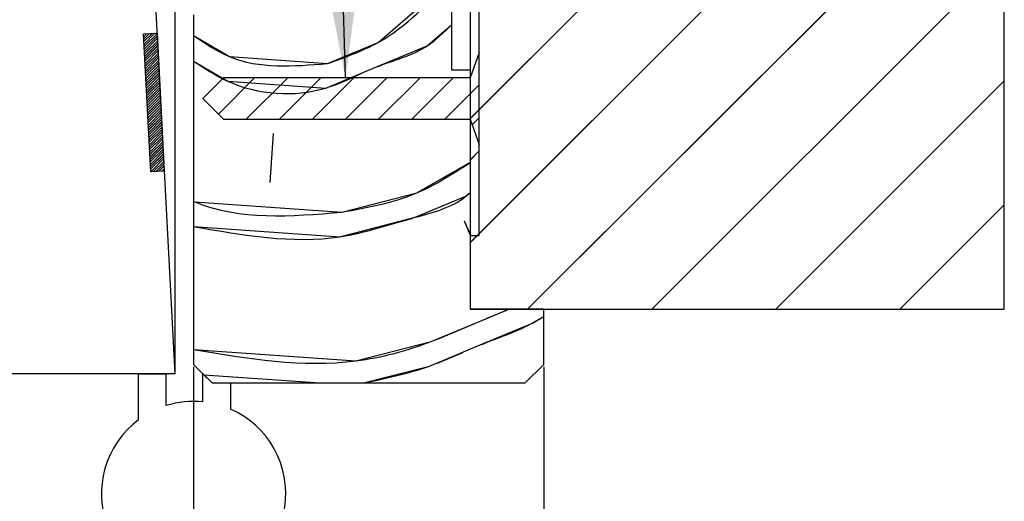
# Paper-space layout 'Feuille 1' of a CAD drawing. Extents: x 133 to 338, y -9 to 289.
# Drawn here: x 301 to 327, y 31 to 44 of the extents above; entities that cross this region are included whole.
import ezdxf

# ---------------------------------------------------------------- set-up
doc = ezdxf.new("R2010")
doc.units = 0
doc.header["$PDSIZE"] = -1
doc.linetypes.add('SLD-CONTINUE', pattern=[0])
doc.layers.get('0').update_dxf_attribs({"linetype": 'CONTINUOUS'})
doc.layers.get('Defpoints').update_dxf_attribs({"linetype": 'CONTINUOUS'})
doc.layers.add('FORMAT', color=7, linetype='SLD-CONTINUE')
doc.styles.add('SLDTEXTSTYLE0', font='TXT', dxfattribs={"width": 0.75})
doc.dimstyles.new('SLDDIMSTYLE1', dxfattribs={"dimtxt": 2.910417, "dimasz": 1.016, "dimexe": 0, "dimexo": 0.0625, "dimgap": 0.727604, "dimtad": 1, "dimlfac": 4, "dimrnd": 1e-09, "dimzin": 12, "dimdsep": 46, "dimtxsty": 'SLDTEXTSTYLE0', "dimblk1": 'DOT', "dimblk2": 'DOT', "dimsah": 1, "dimcen": 0.09, "dimadec": 0, "dimazin": 0, "dimtfac": 1, "dimtofl": 0, "dimtmove": 0, "dimatfit": 3, "dimldrblk": 'DOT', "dimfxl": 1, "dimtolj": 1, "dimtzin": 12, "dimarcsym": 0})
doc.dimstyles.new('SLDDIMSTYLE2', dxfattribs={"dimtxt": 0.18, "dimasz": 3.302, "dimexe": 0, "dimexo": 0.0625, "dimgap": 0, "dimtad": 0, "dimtih": 1, "dimtoh": 1, "dimdec": 0, "dimrnd": 1e-09, "dimzin": 0, "dimdsep": 46, "dimtxsty": 'Standard', "dimsah": 1, "dimcen": 0.09, "dimadec": 0, "dimazin": 0, "dimtfac": 3.302, "dimtdec": 0, "dimtofl": 0, "dimtmove": 0, "dimatfit": 3, "dimfxl": 1, "dimtolj": 1, "dimtzin": 0, "dimarcsym": 0})

# ---------------------------------------------------------------- blocks, each defined once
blk = doc.blocks.new('_DOT')
at = {"color": 0, "linetype": 'ByBlock'}
blk.add_line((-0.5, 0), (-1, 0), dxfattribs=at)
at = {"color": 0, "linetype": 'ByBlock', "const_width": 0.5}
blk.add_lwpolyline([(-0.25, 0, 1), (0.25, 0, 1)], format="xyb", close=True, dxfattribs=at)
blk = doc.blocks.new('*D63')
at = {"layer": 'Defpoints', "color": 0}
for p in [(180.202, 35.114), (305.334, 35.114), (180.202, 6.035)]:
    blk.add_point(p, dxfattribs=at)
at = {"layer": 'FORMAT', "color": 0, "lineweight": -2}
for p, q in [((180.202, 35.052), (180.202, 6.035)), ((305.334, 35.052), (305.334, 6.035)), ((304.318, 6.035), (181.218, 6.035))]:
    blk.add_line(p, q, dxfattribs=at)
at = {"layer": 'FORMAT', "color": 0, "lineweight": -2, "xscale": 1.016, "yscale": 1.016, "zscale": 1.016, "rotation": 180}
blk.add_blockref('_DOT', (180.202, 6.035), dxfattribs=at)
at = {"layer": 'FORMAT', "color": 0, "lineweight": -2, "xscale": 1.016, "yscale": 1.016, "zscale": 1.016}
blk.add_blockref('_DOT', (305.334, 6.035), dxfattribs=at)
at = {"layer": 'FORMAT', "color": 0, "insert": (242.768, 8.218), "char_height": 2.91042, "attachment_point": 5, "style": 'SLDTEXTSTYLE0'}
blk.add_mtext('\\A1;Fond de feuillure huisserie (L1+L2-9) : 1451', dxfattribs=at)
blk = doc.blocks.new('*D64')
at = {"layer": 'Defpoints', "color": 0}
for p in [(170.702, 36.614), (314.834, 35.114), (314.834, 0.872)]:
    blk.add_point(p, dxfattribs=at)
at = {"layer": 'FORMAT', "color": 0, "lineweight": -2}
for p, q in [((170.702, 36.552), (170.702, 0.872)), ((314.834, 35.052), (314.834, 0.872)), ((171.718, 0.872), (313.818, 0.872))]:
    blk.add_line(p, q, dxfattribs=at)
at = {"layer": 'FORMAT', "color": 0, "lineweight": -2, "xscale": 1.016, "yscale": 1.016, "zscale": 1.016, "rotation": 180}
blk.add_blockref('_DOT', (170.702, 0.872), dxfattribs=at)
at = {"layer": 'FORMAT', "color": 0, "lineweight": -2, "xscale": 1.016, "yscale": 1.016, "zscale": 1.016}
blk.add_blockref('_DOT', (314.834, 0.872), dxfattribs=at)
at = {"layer": 'FORMAT', "color": 0, "insert": (242.768, 3.055), "char_height": 2.91042, "attachment_point": 5, "style": 'SLDTEXTSTYLE0'}
blk.add_mtext('\\A1;Hors-tout huisserie (L1+L2+67) : 1527', dxfattribs=at)
blk = doc.blocks.new('*D66')
at = {"color": 0, "linetype": 'SLD-CONTINUE', "lineweight": -2}
for p, q in [((247.279, 44.927), (247.279, 51.311)), ((248.295, 51.311), (303.818, 51.311)), ((304.834, 34.927), (304.834, 51.311))]:
    blk.add_line(p, q, dxfattribs=at)
at = {"layer": 'Defpoints', "color": 0}
for p in [(304.834, 51.311), (247.279, 44.864), (304.834, 34.864)]:
    blk.add_point(p, dxfattribs=at)
at = {"color": 0, "lineweight": -2, "xscale": 1.016, "yscale": 1.016, "zscale": 1.016, "rotation": 180}
blk.add_blockref('_DOT', (247.279, 51.311), dxfattribs=at)
at = {"color": 0, "lineweight": -2, "xscale": 1.016, "yscale": 1.016, "zscale": 1.016}
blk.add_blockref('_DOT', (304.834, 51.311), dxfattribs=at)
at = {"color": 0, "insert": (276.261, 55.919), "char_height": 2.91042, "attachment_point": 5, "style": 'SLDTEXTSTYLE0'}
blk.add_mtext('\\A1;Cote nominale du\\Psemi-fixe (L2) : 530', dxfattribs=at)
blk = doc.blocks.new('SW_HATCH_0')
at = {"color": 0, "linetype": 'SLD-CONTINUE'}
for p, q in [((24.609, 10.297), (10.109, -4.203)), ((24.609, 6.929), (10.109, -7.571)), ((24.609, 3.562), (11.672, -9.375)), ((24.609, 0.194), (15.04, -9.375)), ((1.263, -1.894), (1.251, -1.906)), ((1.337, -1.89), (1.254, -1.973)), ((1.411, -1.886), (1.258, -2.04)), ((1.485, -1.882), (1.261, -2.106)), ((1.559, -1.878), (1.265, -2.173)), ((1.625, -1.883), (1.268, -2.24)), ((1.628, -1.95), (1.272, -2.306)), ((1.632, -2.016), (1.275, -2.373)), ((1.635, -2.083), (1.279, -2.44)), ((1.639, -2.15), (1.282, -2.506)), ((1.642, -2.216), (1.286, -2.573)), ((1.646, -2.283), (1.289, -2.64)), ((1.649, -2.35), (1.293, -2.706)), ((1.653, -2.416), (1.296, -2.773)), ((1.656, -2.483), (1.3, -2.84)), ((1.66, -2.55), (1.303, -2.906)), ((1.663, -2.616), (1.307, -2.973)), ((1.667, -2.683), (1.31, -3.04)), ((1.67, -2.75), (1.314, -3.106)), ((1.674, -2.816), (1.317, -3.173)), ((1.677, -2.883), (1.321, -3.24)), ((9.82, -2.809), (9.82, -2.809)), ((13.187, -2.809), (13.187, -2.809)), ((16.555, -2.809), (16.555, -2.809)), ((19.922, -2.809), (19.922, -2.809)), ((23.29, -2.809), (23.29, -2.809)), ((1.681, -2.95), (1.324, -3.306)), ((1.684, -3.016), (1.328, -3.373)), ((1.688, -3.083), (1.331, -3.44)), ((1.691, -3.15), (1.335, -3.506)), ((4.264, -3.088), (3.281, -4.072)), ((5.162, -3.088), (4.037, -4.213)), ((6.06, -3.088), (4.935, -4.213)), ((6.958, -3.088), (5.833, -4.213)), ((7.856, -3.088), (6.731, -4.213)), ((8.754, -3.088), (7.629, -4.213)), ((9.652, -3.088), (8.527, -4.213)), ((24.609, -3.173), (18.408, -9.375)), ((1.695, -3.216), (1.338, -3.573)), ((1.698, -3.283), (1.342, -3.64)), ((1.702, -3.35), (1.345, -3.706)), ((1.705, -3.416), (1.348, -3.773)), ((10.359, -3.279), (9.425, -4.213)), ((1.709, -3.483), (1.352, -3.84)), ((1.712, -3.55), (1.355, -3.906)), ((1.716, -3.616), (1.359, -3.973)), ((1.719, -3.683), (1.362, -4.04)), ((1.723, -3.75), (1.366, -4.106)), ((1.726, -3.816), (1.369, -4.173)), ((1.73, -3.883), (1.373, -4.24)), ((1.733, -3.95), (1.376, -4.306)), ((1.737, -4.016), (1.38, -4.373)), ((1.74, -4.083), (1.383, -4.44)), ((1.744, -4.15), (1.387, -4.506)), ((1.747, -4.216), (1.39, -4.573)), ((10.359, -4.177), (10.166, -4.37)), ((1.751, -4.283), (1.394, -4.64)), ((1.754, -4.35), (1.397, -4.706)), ((1.758, -4.416), (1.401, -4.773)), ((1.761, -4.483), (1.404, -4.84)), ((11.503, -4.493), (11.503, -4.493)), ((14.871, -4.493), (14.871, -4.493)), ((18.239, -4.493), (18.239, -4.493)), ((21.606, -4.493), (21.606, -4.493)), ((1.765, -4.55), (1.408, -4.906)), ((1.768, -4.616), (1.411, -4.973)), ((1.772, -4.683), (1.415, -5.04)), ((1.775, -4.75), (1.418, -5.106)), ((4.772, -4.603), (4.679, -5.933)), ((1.779, -4.816), (1.422, -5.173)), ((1.782, -4.883), (1.425, -5.24)), ((1.786, -4.95), (1.429, -5.306)), ((1.789, -5.016), (1.432, -5.373)), ((10.359, -5.076), (10.109, -5.326)), ((1.793, -5.083), (1.436, -5.44)), ((1.796, -5.15), (1.439, -5.506)), ((1.8, -5.216), (1.443, -5.573)), ((1.803, -5.283), (1.447, -5.639)), ((1.807, -5.35), (1.521, -5.636)), ((1.81, -5.416), (1.595, -5.632)), ((1.814, -5.483), (1.669, -5.628)), ((1.817, -5.55), (1.743, -5.624)), ((1.821, -5.616), (1.817, -5.62)), ((13.187, -6.176), (13.187, -6.176)), ((16.555, -6.176), (16.555, -6.176)), ((19.922, -6.176), (19.922, -6.176)), ((23.29, -6.176), (23.29, -6.176)), ((24.609, -6.541), (21.775, -9.375)), ((9.953, -6.97), (10.109, -7.347)), ((11.503, -7.86), (11.503, -7.86)), ((14.871, -7.86), (14.871, -7.86)), ((18.239, -7.86), (18.239, -7.86)), ((21.606, -7.86), (21.606, -7.86)), ((2.889, -11.154), (6.044, -11.375))]:
    blk.add_line(p, q, dxfattribs=at)
at = {"color": 0, "linetype": 'SLD-CONTINUE', "flags": 128}
for points in [[(6.242, -2.701), (7.618, -2.129), (9.609, -0.398)], [(6.242, -2.701), (7.618, -2.129), (9.609, -0.398)], [(6.242, -2.701), (7.618, -2.129), (9.609, -0.398)], [(6.242, -2.701), (7.618, -2.129), (9.609, -0.398)], [(2.609, -2.633), (3.535, -3.18), (6.195, -3.366), (7.572, -2.794), (8.948, -2.222), (9.609, -1.647)], [(2.609, -2.633), (3.535, -3.18), (6.195, -3.366), (7.572, -2.794), (8.948, -2.222), (9.609, -1.647)], [(2.609, -2.633), (3.535, -3.18), (6.195, -3.366), (7.572, -2.794), (8.948, -2.222), (9.609, -1.647)], [(2.609, -2.633), (3.535, -3.18), (6.195, -3.366), (7.572, -2.794), (8.948, -2.222), (9.609, -1.647)], [(2.609, -1.941), (3.582, -2.515), (6.242, -2.701)], [(2.609, -1.941), (3.582, -2.515), (6.242, -2.701)], [(2.609, -1.941), (3.582, -2.515), (6.242, -2.701)], [(2.609, -1.941), (3.582, -2.515), (6.242, -2.701)], [(6.628, -6.738), (8.669, -6.212), (10.109, -5.391)], [(6.628, -6.738), (8.669, -6.212), (10.109, -5.391)], [(6.628, -6.738), (8.669, -6.212), (10.109, -5.391)], [(6.628, -6.738), (8.669, -6.212), (10.109, -5.391)], [(2.609, -7.125), (6.581, -7.403), (8.623, -6.877), (9.999, -6.305), (10.109, -6.21)], [(2.609, -7.125), (6.581, -7.403), (8.623, -6.877), (9.999, -6.305), (10.109, -6.21)], [(2.609, -7.125), (6.581, -7.403), (8.623, -6.877), (9.999, -6.305), (10.109, -6.21)], [(2.609, -7.125), (6.581, -7.403), (8.623, -6.877), (9.999, -6.305), (10.109, -6.21)], [(2.609, -6.447), (2.637, -6.459), (6.628, -6.738)], [(2.609, -6.447), (2.637, -6.459), (6.628, -6.738)], [(2.609, -6.447), (2.637, -6.459), (6.628, -6.738)], [(2.609, -6.447), (2.637, -6.459), (6.628, -6.738)], [(2.609, -10.467), (7.014, -10.774), (9.055, -10.249), (10.432, -9.677), (11.159, -9.375)], [(2.609, -10.467), (7.014, -10.774), (9.055, -10.249), (10.432, -9.677), (11.159, -9.375)], [(2.609, -10.467), (7.014, -10.774), (9.055, -10.249), (10.432, -9.677), (11.159, -9.375)], [(2.609, -10.467), (7.014, -10.774), (9.055, -10.249), (10.432, -9.677), (11.159, -9.375)], [(7.218, -11.375), (9.009, -10.914), (10.385, -10.342), (11.762, -9.77), (12.109, -9.572)], [(7.218, -11.375), (9.009, -10.914), (10.385, -10.342), (11.762, -9.77), (12.109, -9.572)], [(7.218, -11.375), (9.009, -10.914), (10.385, -10.342), (11.762, -9.77), (12.109, -9.572)], [(7.218, -11.375), (9.009, -10.914), (10.385, -10.342), (11.762, -9.77), (12.109, -9.572)]]:
    blk.add_lwpolyline(points, dxfattribs=at)

psp = doc.layouts.new('Feuille 1')

# ---------------------------------------------------------------- linework, layer by layer
at = {"color": 7, "linetype": 'SLD-CONTINUE'}
for p, q in [((327.33397, 36.61449), (327.33397, 61.61449)), ((327.33397, 56.28651), (312.83398, 41.78651)), ((327.33397, 56.28651), (312.83398, 41.78651)), ((327.33397, 56.28651), (312.83398, 41.78651)), ((327.33397, 56.28651), (312.83398, 41.78651)), ((312.33397, 55.11449), (312.33397, 43.11449)), ((327.33397, 52.91892), (312.83398, 38.41892)), ((327.33397, 52.91892), (312.83398, 38.41892)), ((327.33397, 52.91892), (312.83398, 38.41892)), ((327.33397, 52.91892), (312.83398, 38.41892)), ((327.33397, 49.55132), (314.39714, 36.61449)), ((327.33397, 49.55132), (314.39714, 36.61449)), ((327.33397, 49.55132), (314.39714, 36.61449)), ((327.33397, 49.55132), (314.39714, 36.61449)), ((312.83398, 46.16626), (312.83398, 38.61449)), ((313.08398, 38.61449), (313.08398, 46.06271)), ((327.33397, 46.18372), (317.76475, 36.61449)), ((327.33397, 46.18372), (317.76475, 36.61449)), ((327.33397, 46.18372), (317.76475, 36.61449)), ((327.33397, 46.18372), (317.76475, 36.61449)), ((304.83398, 34.86449), (304.30991, 44.86449)), ((305.33397, 44.61449), (305.33397, 35.11449)), ((303.97472, 44.09486), (304.3492, 44.11449)), ((304.17098, 40.35), (303.97472, 44.09486)), ((303.98785, 44.09555), (303.97535, 44.08304)), ((303.98785, 44.09555), (303.97535, 44.08304)), ((303.98785, 44.09555), (303.97535, 44.08304)), ((303.98785, 44.09555), (303.97535, 44.08304)), ((304.06189, 44.09943), (303.97883, 44.01637)), ((304.06189, 44.09943), (303.97883, 44.01637)), ((304.06189, 44.09943), (303.97883, 44.01637)), ((304.06189, 44.09943), (303.97883, 44.01637)), ((304.13594, 44.10331), (303.98232, 43.94971)), ((304.13594, 44.10331), (303.98232, 43.94971)), ((304.13594, 44.10331), (303.98232, 43.94971)), ((304.13594, 44.10331), (303.98232, 43.94971)), ((304.20997, 44.10719), (303.98582, 43.88304)), ((304.20997, 44.10719), (303.98582, 43.88304)), ((304.20997, 44.10719), (303.98582, 43.88304)), ((304.20997, 44.10719), (303.98582, 43.88304)), ((304.28401, 44.11107), (303.98931, 43.81638)), ((304.28401, 44.11107), (303.98931, 43.81638)), ((304.28401, 44.11107), (303.98931, 43.81638)), ((304.28401, 44.11107), (303.98931, 43.81638)), ((304.34962, 44.10653), (303.99281, 43.74971)), ((304.34962, 44.10653), (303.99281, 43.74971)), ((304.34962, 44.10653), (303.99281, 43.74971)), ((304.34962, 44.10653), (303.99281, 43.74971)), ((304.54546, 40.36963), (304.3492, 44.11449)), ((304.35312, 44.03986), (303.9963, 43.68305)), ((304.35312, 44.03986), (303.9963, 43.68305)), ((304.35312, 44.03986), (303.9963, 43.68305)), ((304.35312, 44.03986), (303.9963, 43.68305)), ((304.35661, 43.9732), (303.9998, 43.61638)), ((304.35661, 43.9732), (303.9998, 43.61638)), ((304.35661, 43.9732), (303.9998, 43.61638)), ((304.35661, 43.9732), (303.9998, 43.61638)), ((304.36011, 43.90653), (304.00329, 43.54972)), ((304.36011, 43.90653), (304.00329, 43.54972)), ((304.36011, 43.90653), (304.00329, 43.54972)), ((304.36011, 43.90653), (304.00329, 43.54972)), ((304.3636, 43.83987), (304.00679, 43.48305)), ((304.3636, 43.83987), (304.00679, 43.48305)), ((304.3636, 43.83987), (304.00679, 43.48305)), ((304.3636, 43.83987), (304.00679, 43.48305)), ((304.3671, 43.7732), (304.01027, 43.41639)), ((304.3671, 43.7732), (304.01027, 43.41639)), ((304.3671, 43.7732), (304.01027, 43.41639)), ((304.3671, 43.7732), (304.01027, 43.41639)), ((304.37058, 43.70654), (304.01378, 43.34973)), ((304.37058, 43.70654), (304.01378, 43.34973)), ((304.37058, 43.70654), (304.01378, 43.34973)), ((304.37058, 43.70654), (304.01378, 43.34973)), ((304.37407, 43.63988), (304.01726, 43.28306)), ((304.37407, 43.63988), (304.01726, 43.28306)), ((304.37407, 43.63988), (304.01726, 43.28306)), ((304.37407, 43.63988), (304.01726, 43.28306)), ((304.37757, 43.57321), (304.02077, 43.2164)), ((304.37757, 43.57321), (304.02077, 43.2164)), ((304.37757, 43.57321), (304.02077, 43.2164)), ((304.37757, 43.57321), (304.02077, 43.2164)), ((313.08398, 43.5886), (312.83398, 42.9011)), ((313.08398, 41.0886), (313.08398, 43.5886)), ((304.38106, 43.50655), (304.02425, 43.14973)), ((304.38106, 43.50655), (304.02425, 43.14973)), ((304.38106, 43.50655), (304.02425, 43.14973)), ((304.38106, 43.50655), (304.02425, 43.14973)), ((304.38456, 43.43988), (304.02774, 43.08307)), ((304.38456, 43.43988), (304.02774, 43.08307)), ((304.38456, 43.43988), (304.02774, 43.08307)), ((304.38456, 43.43988), (304.02774, 43.08307)), ((304.38805, 43.37322), (304.03124, 43.0164)), ((304.38805, 43.37322), (304.03124, 43.0164)), ((304.38805, 43.37322), (304.03124, 43.0164)), ((304.38805, 43.37322), (304.03124, 43.0164)), ((304.39155, 43.30655), (304.03473, 42.94974)), ((304.39155, 43.30655), (304.03473, 42.94974)), ((304.39155, 43.30655), (304.03473, 42.94974)), ((304.39155, 43.30655), (304.03473, 42.94974)), ((304.39504, 43.23989), (304.03823, 42.88307)), ((304.39504, 43.23989), (304.03823, 42.88307)), ((304.39504, 43.23989), (304.03823, 42.88307)), ((304.39504, 43.23989), (304.03823, 42.88307)), ((304.39854, 43.17322), (304.04172, 42.81641)), ((304.39854, 43.17322), (304.04172, 42.81641)), ((304.39854, 43.17322), (304.04172, 42.81641)), ((304.39854, 43.17322), (304.04172, 42.81641)), ((304.40203, 43.10656), (304.04522, 42.74975)), ((304.40203, 43.10656), (304.04522, 42.74975)), ((304.40203, 43.10656), (304.04522, 42.74975)), ((304.40203, 43.10656), (304.04522, 42.74975)), ((304.40553, 43.0399), (304.0487, 42.68308)), ((304.40553, 43.0399), (304.0487, 42.68308)), ((304.40553, 43.0399), (304.0487, 42.68308)), ((304.40553, 43.0399), (304.0487, 42.68308)), ((312.33397, 43.11449), (312.83398, 43.11449)), ((312.83398, 43.11449), (312.83398, 36.61449)), ((304.40902, 42.97323), (304.05221, 42.61642)), ((304.40902, 42.97323), (304.05221, 42.61642)), ((304.40902, 42.97323), (304.05221, 42.61642)), ((304.40902, 42.97323), (304.05221, 42.61642)), ((304.41252, 42.90657), (304.05569, 42.54975)), ((304.41252, 42.90657), (304.05569, 42.54975)), ((304.41252, 42.90657), (304.05569, 42.54975)), ((304.41252, 42.90657), (304.05569, 42.54975)), ((304.416, 42.8399), (304.0592, 42.48309)), ((304.416, 42.8399), (304.0592, 42.48309)), ((304.416, 42.8399), (304.0592, 42.48309)), ((304.416, 42.8399), (304.0592, 42.48309)), ((304.41949, 42.77324), (304.06268, 42.41642)), ((304.41949, 42.77324), (304.06268, 42.41642)), ((304.41949, 42.77324), (304.06268, 42.41642)), ((304.41949, 42.77324), (304.06268, 42.41642)), ((306.14648, 42.9011), (305.58397, 42.3386)), ((306.98887, 42.9011), (306.00517, 41.9174)), ((306.98887, 42.9011), (306.00517, 41.9174)), ((306.98887, 42.9011), (306.00517, 41.9174)), ((306.98887, 42.9011), (306.00517, 41.9174)), ((312.83398, 42.9011), (306.14648, 42.9011)), ((307.88689, 42.9011), (306.76189, 41.7761)), ((307.88689, 42.9011), (306.76189, 41.7761)), ((307.88689, 42.9011), (306.76189, 41.7761)), ((307.88689, 42.9011), (306.76189, 41.7761)), ((308.78492, 42.9011), (307.65991, 41.7761)), ((308.78492, 42.9011), (307.65991, 41.7761)), ((308.78492, 42.9011), (307.65991, 41.7761)), ((308.78492, 42.9011), (307.65991, 41.7761)), ((309.68294, 42.9011), (308.55795, 41.7761)), ((309.68294, 42.9011), (308.55795, 41.7761)), ((309.68294, 42.9011), (308.55795, 41.7761)), ((309.68294, 42.9011), (308.55795, 41.7761)), ((310.58097, 42.9011), (309.45596, 41.7761)), ((310.58097, 42.9011), (309.45596, 41.7761)), ((310.58097, 42.9011), (309.45596, 41.7761)), ((310.58097, 42.9011), (309.45596, 41.7761)), ((311.47899, 42.9011), (310.354, 41.7761)), ((311.47899, 42.9011), (310.354, 41.7761)), ((311.47899, 42.9011), (310.354, 41.7761)), ((311.47899, 42.9011), (310.354, 41.7761)), ((312.37702, 42.9011), (311.25202, 41.7761)), ((312.37702, 42.9011), (311.25202, 41.7761)), ((312.37702, 42.9011), (311.25202, 41.7761)), ((312.37702, 42.9011), (311.25202, 41.7761)), ((327.33397, 42.81613), (321.13233, 36.61449)), ((327.33397, 42.81613), (321.13233, 36.61449)), ((327.33397, 42.81613), (321.13233, 36.61449)), ((327.33397, 42.81613), (321.13233, 36.61449)), ((304.42299, 42.70657), (304.06618, 42.34976)), ((304.42299, 42.70657), (304.06618, 42.34976)), ((304.42299, 42.70657), (304.06618, 42.34976)), ((304.42299, 42.70657), (304.06618, 42.34976)), ((304.42648, 42.63991), (304.06967, 42.28309)), ((304.42648, 42.63991), (304.06967, 42.28309)), ((304.42648, 42.63991), (304.06967, 42.28309)), ((304.42648, 42.63991), (304.06967, 42.28309)), ((304.42998, 42.57324), (304.07316, 42.21643)), ((304.42998, 42.57324), (304.07316, 42.21643)), ((304.42998, 42.57324), (304.07316, 42.21643)), ((304.42998, 42.57324), (304.07316, 42.21643)), ((304.43347, 42.50658), (304.07666, 42.14976)), ((304.43347, 42.50658), (304.07666, 42.14976)), ((304.43347, 42.50658), (304.07666, 42.14976)), ((304.43347, 42.50658), (304.07666, 42.14976)), ((313.08398, 42.71003), (312.15005, 41.7761)), ((313.08398, 42.71003), (312.15005, 41.7761)), ((313.08398, 42.71003), (312.15005, 41.7761)), ((313.08398, 42.71003), (312.15005, 41.7761)), ((304.43697, 42.43991), (304.08015, 42.0831)), ((304.43697, 42.43991), (304.08015, 42.0831)), ((304.43697, 42.43991), (304.08015, 42.0831)), ((304.43697, 42.43991), (304.08015, 42.0831)), ((304.44046, 42.37325), (304.08365, 42.01644)), ((304.44046, 42.37325), (304.08365, 42.01644)), ((304.44046, 42.37325), (304.08365, 42.01644)), ((304.44046, 42.37325), (304.08365, 42.01644)), ((304.44396, 42.30659), (304.08714, 41.94977)), ((304.44396, 42.30659), (304.08714, 41.94977)), ((304.44396, 42.30659), (304.08714, 41.94977)), ((304.44396, 42.30659), (304.08714, 41.94977)), ((304.44745, 42.23992), (304.09064, 41.88311)), ((304.44745, 42.23992), (304.09064, 41.88311)), ((304.44745, 42.23992), (304.09064, 41.88311)), ((304.44745, 42.23992), (304.09064, 41.88311)), ((305.58397, 42.3386), (306.14648, 41.7761)), ((304.45095, 42.17326), (304.09412, 41.81644)), ((304.45095, 42.17326), (304.09412, 41.81644)), ((304.45095, 42.17326), (304.09412, 41.81644)), ((304.45095, 42.17326), (304.09412, 41.81644)), ((304.45443, 42.10659), (304.09763, 41.74978)), ((304.45443, 42.10659), (304.09763, 41.74978)), ((304.45443, 42.10659), (304.09763, 41.74978)), ((304.45443, 42.10659), (304.09763, 41.74978)), ((304.45794, 42.03993), (304.10111, 41.68311)), ((304.45794, 42.03993), (304.10111, 41.68311)), ((304.45794, 42.03993), (304.10111, 41.68311)), ((304.45794, 42.03993), (304.10111, 41.68311)), ((304.46142, 41.97326), (304.10461, 41.61645)), ((304.46142, 41.97326), (304.10461, 41.61645)), ((304.46142, 41.97326), (304.10461, 41.61645)), ((304.46142, 41.97326), (304.10461, 41.61645)), ((304.46491, 41.9066), (304.1081, 41.54978)), ((304.46491, 41.9066), (304.1081, 41.54978)), ((304.46491, 41.9066), (304.1081, 41.54978)), ((304.46491, 41.9066), (304.1081, 41.54978)), ((304.46841, 41.83993), (304.1116, 41.48312)), ((304.46841, 41.83993), (304.1116, 41.48312)), ((304.46841, 41.83993), (304.1116, 41.48312)), ((304.46841, 41.83993), (304.1116, 41.48312)), ((304.4719, 41.77327), (304.11509, 41.41645)), ((304.4719, 41.77327), (304.11509, 41.41645)), ((304.4719, 41.77327), (304.11509, 41.41645)), ((304.4719, 41.77327), (304.11509, 41.41645)), ((304.4754, 41.70661), (304.11858, 41.34979)), ((304.4754, 41.70661), (304.11858, 41.34979)), ((304.4754, 41.70661), (304.11858, 41.34979)), ((304.4754, 41.70661), (304.11858, 41.34979)), ((306.14648, 41.7761), (312.83398, 41.7761)), ((312.83398, 41.7761), (313.08398, 41.0886)), ((313.08398, 41.81201), (312.89107, 41.6191)), ((313.08398, 41.81201), (312.89107, 41.6191)), ((313.08398, 41.81201), (312.89107, 41.6191)), ((313.08398, 41.81201), (312.89107, 41.6191)), ((304.47889, 41.63994), (304.12208, 41.28313)), ((304.47889, 41.63994), (304.12208, 41.28313)), ((304.47889, 41.63994), (304.12208, 41.28313)), ((304.47889, 41.63994), (304.12208, 41.28313)), ((304.48239, 41.57328), (304.12557, 41.21646)), ((304.48239, 41.57328), (304.12557, 41.21646)), ((304.48239, 41.57328), (304.12557, 41.21646)), ((304.48239, 41.57328), (304.12557, 41.21646)), ((304.48588, 41.50661), (304.12907, 41.1498)), ((304.48588, 41.50661), (304.12907, 41.1498)), ((304.48588, 41.50661), (304.12907, 41.1498)), ((304.48588, 41.50661), (304.12907, 41.1498)), ((304.48938, 41.43995), (304.13255, 41.08313)), ((304.48938, 41.43995), (304.13255, 41.08313)), ((304.48938, 41.43995), (304.13255, 41.08313)), ((304.48938, 41.43995), (304.13255, 41.08313)), ((304.49286, 41.37328), (304.13606, 41.01647)), ((304.49286, 41.37328), (304.13606, 41.01647)), ((304.49286, 41.37328), (304.13606, 41.01647)), ((304.49286, 41.37328), (304.13606, 41.01647)), ((304.49637, 41.30662), (304.13954, 40.9498)), ((304.49637, 41.30662), (304.13954, 40.9498)), ((304.49637, 41.30662), (304.13954, 40.9498)), ((304.49637, 41.30662), (304.13954, 40.9498)), ((304.49985, 41.23995), (304.14304, 40.88314)), ((304.49985, 41.23995), (304.14304, 40.88314)), ((304.49985, 41.23995), (304.14304, 40.88314)), ((304.49985, 41.23995), (304.14304, 40.88314)), ((304.50335, 41.17329), (304.14653, 40.81647)), ((304.50335, 41.17329), (304.14653, 40.81647)), ((304.50335, 41.17329), (304.14653, 40.81647)), ((304.50335, 41.17329), (304.14653, 40.81647)), ((307.49677, 41.3864), (307.40378, 40.05631)), ((307.49677, 41.3864), (307.40378, 40.05631)), ((307.49677, 41.3864), (307.40378, 40.05631)), ((307.49677, 41.3864), (307.40378, 40.05631)), ((304.50684, 41.10662), (304.15003, 40.74981)), ((304.50684, 41.10662), (304.15003, 40.74981)), ((304.50684, 41.10662), (304.15003, 40.74981)), ((304.50684, 41.10662), (304.15003, 40.74981)), ((304.51033, 41.03996), (304.15352, 40.68315)), ((304.51033, 41.03996), (304.15352, 40.68315)), ((304.51033, 41.03996), (304.15352, 40.68315)), ((304.51033, 41.03996), (304.15352, 40.68315)), ((304.51383, 40.9733), (304.15701, 40.61648)), ((304.51383, 40.9733), (304.15701, 40.61648)), ((304.51383, 40.9733), (304.15701, 40.61648)), ((304.51383, 40.9733), (304.15701, 40.61648)), ((304.51732, 40.90663), (304.16051, 40.54982)), ((304.51732, 40.90663), (304.16051, 40.54982)), ((304.51732, 40.90663), (304.16051, 40.54982)), ((304.51732, 40.90663), (304.16051, 40.54982)), ((313.08398, 40.91398), (312.83398, 40.66398)), ((313.08398, 40.91398), (312.83398, 40.66398)), ((313.08398, 40.91398), (312.83398, 40.66398)), ((313.08398, 40.91398), (312.83398, 40.66398)), ((304.52082, 40.83997), (304.164, 40.48315)), ((304.52082, 40.83997), (304.164, 40.48315)), ((304.52082, 40.83997), (304.164, 40.48315)), ((304.52082, 40.83997), (304.164, 40.48315)), ((304.52431, 40.7733), (304.1675, 40.41649)), ((304.52431, 40.7733), (304.1675, 40.41649)), ((304.52431, 40.7733), (304.1675, 40.41649)), ((304.52431, 40.7733), (304.1675, 40.41649)), ((304.52781, 40.70664), (304.17118, 40.35001)), ((304.52781, 40.70664), (304.17118, 40.35001)), ((304.52781, 40.70664), (304.17118, 40.35001)), ((304.52781, 40.70664), (304.17118, 40.35001)), ((304.53129, 40.63997), (304.24522, 40.35389)), ((304.53129, 40.63997), (304.24522, 40.35389)), ((304.53129, 40.63997), (304.24522, 40.35389)), ((304.53129, 40.63997), (304.24522, 40.35389)), ((304.54546, 40.36963), (304.17098, 40.35)), ((304.5348, 40.57331), (304.31925, 40.35777)), ((304.5348, 40.57331), (304.31925, 40.35777)), ((304.5348, 40.57331), (304.31925, 40.35777)), ((304.5348, 40.57331), (304.31925, 40.35777)), ((304.53828, 40.50664), (304.39329, 40.36165)), ((304.53828, 40.50664), (304.39329, 40.36165)), ((304.53828, 40.50664), (304.39329, 40.36165)), ((304.53828, 40.50664), (304.39329, 40.36165)), ((304.54178, 40.43998), (304.46732, 40.36553)), ((304.54178, 40.43998), (304.46732, 40.36553)), ((304.54178, 40.43998), (304.46732, 40.36553)), ((304.54178, 40.43998), (304.46732, 40.36553)), ((304.54527, 40.37331), (304.54137, 40.36941)), ((304.54527, 40.37331), (304.54137, 40.36941)), ((304.54527, 40.37331), (304.54137, 40.36941)), ((304.54527, 40.37331), (304.54137, 40.36941)), ((327.33397, 39.44853), (324.49994, 36.61449)), ((327.33397, 39.44853), (324.49994, 36.61449)), ((327.33397, 39.44853), (324.49994, 36.61449)), ((327.33397, 39.44853), (324.49994, 36.61449)), ((312.67759, 39.01922), (312.83398, 38.64289)), ((312.67759, 39.01922), (312.83398, 38.64289)), ((312.67759, 39.01922), (312.83398, 38.64289)), ((312.67759, 39.01922), (312.83398, 38.64289)), ((312.83398, 38.61449), (313.08398, 38.61449)), ((312.83398, 36.61449), (327.33397, 36.61449)), ((314.83397, 36.61449), (312.83398, 36.61449)), ((314.83397, 35.11449), (314.83397, 36.61449)), ((305.33397, 35.11449), (305.83398, 34.61449)), ((314.33398, 34.61449), (314.83397, 35.11449)), ((304.83398, 34.86449), (275.66132, 34.86449)), ((303.83398, 34.86449), (304.58398, 34.86449)), ((303.83398, 33.61449), (303.83398, 34.86449)), ((304.58398, 34.86449), (304.58398, 33.99933)), ((305.58397, 34.86449), (305.83398, 34.61449)), ((305.58397, 34.10196), (305.58397, 34.86449)), ((305.61331, 34.83516), (308.76904, 34.61449)), ((305.61331, 34.83516), (308.76904, 34.61449)), ((305.61331, 34.83516), (308.76904, 34.61449)), ((305.61331, 34.83516), (308.76904, 34.61449)), ((305.83398, 34.61449), (306.33398, 34.61449)), ((305.83398, 34.61449), (314.33398, 34.61449)), ((306.33398, 34.61449), (306.33398, 33.90577))]:
    psp.add_line(p, q, dxfattribs=at)
for centre, radius, start, end in [((305.33397, 31.61456), 2.49993, 84.260706, 107.457875), ((305.33398, 31.61449), 2.5, 126.869877, 66.421857)]:
    psp.add_arc(centre, radius, start, end, dxfattribs=at)
for points, knots in [([(308.96637, 43.28851), (309.44037, 43.45476), (310.75321, 43.91522), (311.71771, 44.93788), (312.33397, 45.59131)], [0, 0, 0, 0, 0.361051504, 1, 1, 1, 1]), ([(308.96637, 43.28851), (309.44037, 43.45476), (310.75321, 43.91522), (311.71771, 44.93788), (312.33397, 45.59131)], [0, 0, 0, 0, 0.361051504, 1, 1, 1, 1]), ([(308.96637, 43.28851), (309.44037, 43.45476), (310.75321, 43.91522), (311.71771, 44.93788), (312.33397, 45.59131)], [0, 0, 0, 0, 0.361051504, 1, 1, 1, 1]), ([(308.96637, 43.28851), (309.44037, 43.45476), (310.75321, 43.91522), (311.71771, 44.93788), (312.33397, 45.59131)], [0, 0, 0, 0, 0.361051504, 1, 1, 1, 1]), ([(305.33397, 43.3562), (305.63282, 43.1577), (306.6729, 42.46683), (308.622, 42.32743), (310.26308, 43.25797), (311.55656, 43.57022), (312.12399, 44.13359), (312.33397, 44.34207)], [0, 0, 0, 0, 0.14148266, 0.49240912, 0.68858219, 0.88475539, 1, 1, 1, 1]), ([(305.33397, 43.3562), (305.63282, 43.1577), (306.6729, 42.46683), (308.622, 42.32743), (310.26308, 43.25797), (311.55656, 43.57022), (312.12399, 44.13359), (312.33397, 44.34207)], [0, 0, 0, 0, 0.14148266, 0.49240912, 0.68858219, 0.88475539, 1, 1, 1, 1]), ([(305.33397, 43.3562), (305.63282, 43.1577), (306.6729, 42.46683), (308.622, 42.32743), (310.26308, 43.25797), (311.55656, 43.57022), (312.12399, 44.13359), (312.33397, 44.34207)], [0, 0, 0, 0, 0.14148266, 0.49240912, 0.68858219, 0.88475539, 1, 1, 1, 1]), ([(305.33397, 43.3562), (305.63282, 43.1577), (306.6729, 42.46683), (308.622, 42.32743), (310.26308, 43.25797), (311.55656, 43.57022), (312.12399, 44.13359), (312.33397, 44.34207)], [0, 0, 0, 0, 0.14148266, 0.49240912, 0.68858219, 0.88475539, 1, 1, 1, 1]), ([(305.33397, 44.04871), (305.65041, 43.83276), (306.71418, 43.10678), (308.03703, 43.21353), (308.96639, 43.28852)], [0, 0, 0, 0, 0.29746455, 1, 1, 1, 1]), ([(305.33397, 44.04871), (305.65041, 43.83276), (306.71418, 43.10678), (308.03703, 43.21353), (308.96639, 43.28852)], [0, 0, 0, 0, 0.29746455, 1, 1, 1, 1]), ([(305.33397, 44.04871), (305.65041, 43.83276), (306.71418, 43.10678), (308.03703, 43.21353), (308.96639, 43.28852)], [0, 0, 0, 0, 0.29746455, 1, 1, 1, 1]), ([(305.33397, 44.04871), (305.65041, 43.83276), (306.71418, 43.10678), (308.03703, 43.21353), (308.96639, 43.28852)], [0, 0, 0, 0, 0.29746455, 1, 1, 1, 1]), ([(309.35239, 39.25175), (310.05255, 39.37853), (311.30321, 39.605), (312.36612, 40.2947), (312.83398, 40.59829)], [0, 0, 0, 0, 0.55983138, 1, 1, 1, 1]), ([(309.35239, 39.25175), (310.05255, 39.37853), (311.30321, 39.605), (312.36612, 40.2947), (312.83398, 40.59829)], [0, 0, 0, 0, 0.55983138, 1, 1, 1, 1]), ([(309.35239, 39.25175), (310.05255, 39.37853), (311.30321, 39.605), (312.36612, 40.2947), (312.83398, 40.59829)], [0, 0, 0, 0, 0.55983138, 1, 1, 1, 1]), ([(309.35239, 39.25175), (310.05255, 39.37853), (311.30321, 39.605), (312.36612, 40.2947), (312.83398, 40.59829)], [0, 0, 0, 0, 0.55983138, 1, 1, 1, 1]), ([(305.33397, 38.86446), (306.67608, 38.62679), (308.72879, 38.26329), (311.12562, 39.07823), (312.39041, 39.38263), (312.79774, 39.74733), (312.83398, 39.77978)], [0, 0, 0, 0, 0.5153472, 0.78821167, 0.98115803, 1, 1, 1, 1]), ([(305.33397, 38.86446), (306.67608, 38.62679), (308.72879, 38.26329), (311.12562, 39.07823), (312.39041, 39.38263), (312.79774, 39.74733), (312.83398, 39.77978)], [0, 0, 0, 0, 0.5153472, 0.78821167, 0.98115803, 1, 1, 1, 1]), ([(305.33397, 38.86446), (306.67608, 38.62679), (308.72879, 38.26329), (311.12562, 39.07823), (312.39041, 39.38263), (312.79774, 39.74733), (312.83398, 39.77978)], [0, 0, 0, 0, 0.5153472, 0.78821167, 0.98115803, 1, 1, 1, 1]), ([(305.33397, 38.86446), (306.67608, 38.62679), (308.72879, 38.26329), (311.12562, 39.07823), (312.39041, 39.38263), (312.79774, 39.74733), (312.83398, 39.77978)], [0, 0, 0, 0, 0.5153472, 0.78821167, 0.98115803, 1, 1, 1, 1]), ([(305.33397, 39.54241), (305.34336, 39.53852), (306.58482, 39.02429), (307.97386, 39.13845), (309.3524, 39.25176)], [0, 0, 0, 0, 0.00755956, 1, 1, 1, 1]), ([(305.33397, 39.54241), (305.34336, 39.53852), (306.58482, 39.02429), (307.97386, 39.13845), (309.3524, 39.25176)], [0, 0, 0, 0, 0.00755956, 1, 1, 1, 1]), ([(305.33397, 39.54241), (305.34336, 39.53852), (306.58482, 39.02429), (307.97386, 39.13845), (309.3524, 39.25176)], [0, 0, 0, 0, 0.00755956, 1, 1, 1, 1]), ([(305.33397, 39.54241), (305.34336, 39.53852), (306.58482, 39.02429), (307.97386, 39.13845), (309.3524, 39.25176)], [0, 0, 0, 0, 0.00755956, 1, 1, 1, 1]), ([(305.33397, 35.52298), (306.80999, 35.27509), (308.99078, 34.90883), (311.6066, 35.62732), (312.9383, 36.22594), (313.6406, 36.51472), (313.88322, 36.61449)], [0, 0, 0, 0, 0.501674987, 0.741215615, 0.910598213, 1, 1, 1, 1]), ([(305.33397, 35.52298), (306.80999, 35.27509), (308.99078, 34.90883), (311.6066, 35.62732), (312.9383, 36.22594), (313.6406, 36.51472), (313.88322, 36.61449)], [0, 0, 0, 0, 0.501674987, 0.741215615, 0.910598213, 1, 1, 1, 1]), ([(305.33397, 35.52298), (306.80999, 35.27509), (308.99078, 34.90883), (311.6066, 35.62732), (312.9383, 36.22594), (313.6406, 36.51472), (313.88322, 36.61449)], [0, 0, 0, 0, 0.501674987, 0.741215615, 0.910598213, 1, 1, 1, 1]), ([(305.33397, 35.52298), (306.80999, 35.27509), (308.99078, 34.90883), (311.6066, 35.62732), (312.9383, 36.22594), (313.6406, 36.51472), (313.88322, 36.61449)], [0, 0, 0, 0, 0.501674987, 0.741215615, 0.910598213, 1, 1, 1, 1]), ([(309.94262, 34.61449), (310.54886, 34.74147), (311.6438, 34.97083), (313.09619, 35.68012), (314.17598, 36.02865), (314.71912, 36.34967), (314.83397, 36.41755)], [0, 0, 0, 0, 0.353562026, 0.638569789, 0.923574905, 1, 1, 1, 1]), ([(309.94262, 34.61449), (310.54886, 34.74147), (311.6438, 34.97083), (313.09619, 35.68012), (314.17598, 36.02865), (314.71912, 36.34967), (314.83397, 36.41755)], [0, 0, 0, 0, 0.353562026, 0.638569789, 0.923574905, 1, 1, 1, 1]), ([(309.94262, 34.61449), (310.54886, 34.74147), (311.6438, 34.97083), (313.09619, 35.68012), (314.17598, 36.02865), (314.71912, 36.34967), (314.83397, 36.41755)], [0, 0, 0, 0, 0.353562026, 0.638569789, 0.923574905, 1, 1, 1, 1]), ([(309.94262, 34.61449), (310.54886, 34.74147), (311.6438, 34.97083), (313.09619, 35.68012), (314.17598, 36.02865), (314.71912, 36.34967), (314.83397, 36.41755)], [0, 0, 0, 0, 0.353562026, 0.638569789, 0.923574905, 1, 1, 1, 1])]:
    psp.add_open_spline(points, degree=3, knots=knots, dxfattribs=at)

# ---------------------------------------------------------------- block references
psp.add_blockref('SW_HATCH_0', (302.72466, 45.98949), dxfattribs=at)

# ---------------------------------------------------------------- dimensions: what is measured, and where the dimension line sits
dim = psp.add_linear_dim(base=(304.83398, 51.31059), p1=(247.27888, 44.86449), p2=(304.83398, 34.86449), text='Cote nominale du\\Psemi-fixe (L2) : 530', dimstyle='SLDDIMSTYLE1', dxfattribs=at)
dim.commit()
dim.dimension.update_dxf_attribs({"geometry": '*D66', "text_midpoint": (276.26138, 51.31059), "dimtype": 160})
at = {"layer": 'FORMAT'}
dim = psp.add_linear_dim(base=(314.83398, 0.87238), p1=(170.702, 36.61449), p2=(314.83398, 35.11449), angle=0, text='Hors-tout huisserie (L1+L2+67) : 1527', dimstyle='SLDDIMSTYLE1', dxfattribs=at)
dim.commit()
dim.dimension.update_dxf_attribs({"geometry": '*D64', "text_midpoint": (242.76799, 0.87238), "dimtype": 160})
dim = psp.add_linear_dim(base=(180.202, 6.03474), p1=(305.33398, 35.11449), p2=(180.202, 35.11449), text='Fond de feuillure huisserie (L1+L2-9) : 1451', dimstyle='SLDDIMSTYLE1', dxfattribs=at)
dim.commit()
dim.dimension.update_dxf_attribs({"geometry": '*D63', "text_midpoint": (242.76799, 6.03474), "dimtype": 160})

# ---------------------------------------------------------------- leaders
at = {"color": 7, "linetype": 'Continuous'}
psp.add_leader([(309.45715, 42.9011), (308.55121, 71.70424), (311.3708, 71.70424)], dimstyle='SLDDIMSTYLE2', dxfattribs=at)

doc.saveas('drawing.dxf')
